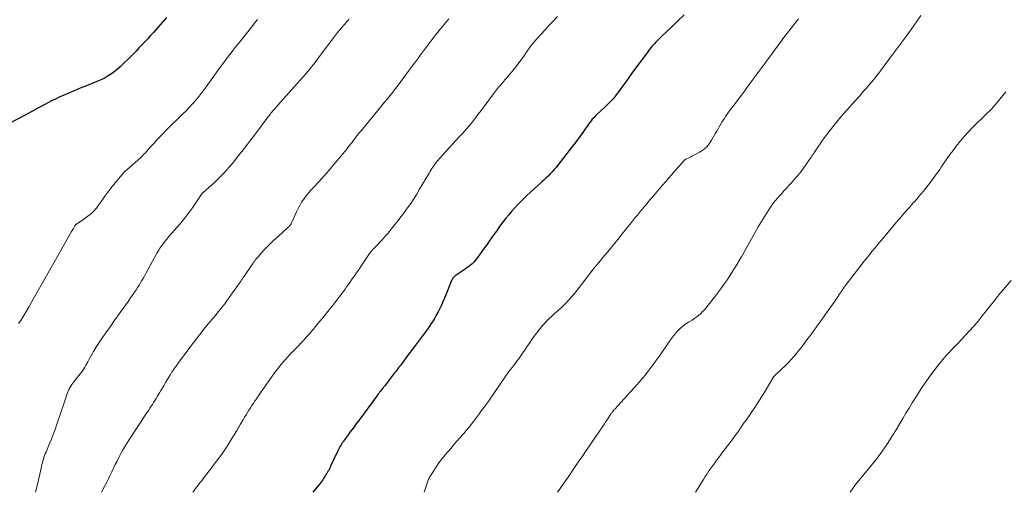
# Model space of a CAD drawing. Units: feet. Extents: x 1969997 to 1975023, y 570000 to 575000.
# Drawn here: x 1971889 to 1972122, y 570000 to 570112 of the extents above; entities that cross this region are included whole.
import ezdxf

# ---------------------------------------------------------------- set-up
doc = ezdxf.new("R2010")
doc.units = ezdxf.units.FT
doc.header["$LTSCALE"] = 100
doc.header["$MEASUREMENT"] = 0
doc.layers.add('CONTOUR INDEX', color=32, linetype='Continuous', lineweight=25)
doc.layers.add('CONTOUR INTERMEDIATE', color=40, linetype='Continuous', lineweight=15)

msp = doc.modelspace()

# ---------------------------------------------------------------- linework, layer by layer
at = {"layer": 'CONTOUR INDEX', "flags": 128}
for points, elevation in [([(1971923.94, 570112.5), (1971920.82, 570108.96), (1971920.15, 570108.21), (1971919.48, 570107.46), (1971918.8, 570106.73), (1971918.11, 570105.99), (1971917.41, 570105.27), (1971916.72, 570104.54), (1971916.01, 570103.82), (1971915.31, 570103.11), (1971913.54, 570101.33), (1971912.9, 570100.73), (1971912.25, 570100.15), (1971911.57, 570099.61), (1971910.87, 570099.1), (1971910.14, 570098.63), (1971909.39, 570098.19), (1971908.61, 570097.8), (1971907.81, 570097.45), (1971906.47, 570096.92), (1971904.99, 570096.32), (1971903.51, 570095.71), (1971902.04, 570095.09), (1971900.57, 570094.46), (1971899.48, 570093.99), (1971898.56, 570093.58), (1971897.65, 570093.16), (1971896.75, 570092.72), (1971895.86, 570092.26), (1971895.26, 570091.94), (1971894.68, 570091.63), (1971894.09, 570091.32), (1971893.51, 570091.01), (1971892.93, 570090.69), (1971892.35, 570090.38), (1971891.77, 570090.07), (1971891.18, 570089.76), (1971890.6, 570089.45), (1971880.35, 570084.14)], 880), ([(1972046.42, 570113.1), (1972044.94, 570111.67), (1972043.46, 570110.25), (1972041.06, 570107.99), (1972040.77, 570107.71), (1972040.48, 570107.43), (1972040.19, 570107.14), (1972039.91, 570106.85), (1972039.63, 570106.56), (1972039.35, 570106.26), (1972039.08, 570105.96), (1972038.82, 570105.65), (1972038.75, 570105.58), (1972038.46, 570105.22), (1972038.17, 570104.87), (1972037.89, 570104.51), (1972037.62, 570104.14), (1972034.2, 570099.49), (1972033.5, 570098.53), (1972032.8, 570097.57), (1972032.11, 570096.6), (1972031.42, 570095.63), (1972030.68, 570094.6), (1972030.35, 570094.15), (1972030.01, 570093.71), (1972029.65, 570093.29), (1972029.28, 570092.88), (1972028.89, 570092.48), (1972028.5, 570092.09), (1972028.11, 570091.7), (1972027.7, 570091.32), (1972025.67, 570089.43), (1972025.32, 570089.09), (1972024.99, 570088.74), (1972024.67, 570088.37), (1972024.37, 570087.99), (1972024.08, 570087.6), (1972023.79, 570087.21), (1972023.51, 570086.82), (1972023.23, 570086.42), (1972022.56, 570085.46), (1972021.94, 570084.58), (1972021.31, 570083.71), (1972020.67, 570082.85), (1972020.02, 570082), (1972016.52, 570077.53), (1972016.08, 570076.98), (1972015.63, 570076.44), (1972015.17, 570075.92), (1972014.69, 570075.41), (1972014.2, 570074.91), (1972013.7, 570074.42), (1972013.2, 570073.94), (1972012.68, 570073.46), (1972009.96, 570071), (1972009.19, 570070.29), (1972008.43, 570069.57), (1972007.69, 570068.84), (1972006.96, 570068.09), (1972006.25, 570067.32), (1972005.56, 570066.54), (1972004.89, 570065.74), (1972004.24, 570064.93), (1972003.73, 570064.28), (1972003.13, 570063.49), (1972002.54, 570062.7), (1972001.96, 570061.9), (1972001.39, 570061.09), (1972000.82, 570060.28), (1972000.25, 570059.47), (1971999.68, 570058.66), (1971999.11, 570057.85), (1971997.61, 570055.74), (1971997.29, 570055.32), (1971996.96, 570054.91), (1971996.6, 570054.52), (1971996.23, 570054.15), (1971995.83, 570053.8), (1971995.43, 570053.46), (1971995.01, 570053.15), (1971994.57, 570052.85), (1971992.48, 570051.48), (1971992.3, 570051.35), (1971992.13, 570051.21), (1971991.98, 570051.06), (1971991.83, 570050.9), (1971991.7, 570050.73), (1971991.58, 570050.55), (1971991.48, 570050.36), (1971991.39, 570050.16), (1971990.01, 570046.78), (1971989.67, 570045.96), (1971989.31, 570045.14), (1971988.95, 570044.33), (1971988.57, 570043.52), (1971988.17, 570042.72), (1971987.75, 570041.94), (1971987.3, 570041.17), (1971986.83, 570040.42), (1971986.55, 570040), (1971986.11, 570039.33), (1971985.66, 570038.68), (1971985.19, 570038.03), (1971984.72, 570037.39), (1971984.23, 570036.75), (1971983.75, 570036.11), (1971983.28, 570035.47), (1971982.8, 570034.83), (1971980.58, 570031.84), (1971980.25, 570031.39), (1971979.91, 570030.95), (1971979.58, 570030.5), (1971979.25, 570030.05), (1971978.91, 570029.61), (1971978.57, 570029.16), (1971978.23, 570028.72), (1971977.89, 570028.28), (1971976.21, 570026.12), (1971975.96, 570025.8), (1971975.71, 570025.48), (1971975.47, 570025.16), (1971975.22, 570024.84), (1971975.11, 570024.7), (1971974.91, 570024.45), (1971974.72, 570024.2), (1971974.53, 570023.95), (1971974.34, 570023.69), (1971974.15, 570023.44), (1971973.96, 570023.19), (1971973.77, 570022.94), (1971973.58, 570022.68), (1971969.42, 570017.05), (1971968.75, 570016.13), (1971968.08, 570015.22), (1971967.41, 570014.3), (1971966.74, 570013.39), (1971965.82, 570012.12), (1971965.62, 570011.84), (1971965.42, 570011.55), (1971965.23, 570011.25), (1971965.04, 570010.95), (1971964.86, 570010.64), (1971964.7, 570010.34), (1971964.54, 570010.02), (1971964.38, 570009.7), (1971962.82, 570006.32), (1971962.74, 570006.14), (1971962.65, 570005.96), (1971962.56, 570005.78), (1971962.47, 570005.6), (1971962.45, 570005.56), (1971962.37, 570005.41), (1971962.29, 570005.25), (1971962.2, 570005.1), (1971962.11, 570004.95), (1971962.02, 570004.8), (1971961.94, 570004.65), (1971961.85, 570004.5), (1971961.77, 570004.35), (1971961.72, 570004.27), (1971961.61, 570004.09), (1971961.5, 570003.9), (1971961.38, 570003.71), (1971961.26, 570003.53), (1971961.08, 570003.26), (1971960.87, 570002.95), (1971960.65, 570002.64), (1971960.42, 570002.33), (1971960.19, 570002.03), (1971958.57, 570000)], 860)]:
    msp.add_lwpolyline(points, dxfattribs=dict(at, elevation=elevation))
at = {"layer": 'CONTOUR INTERMEDIATE', "flags": 128}
for points, elevation in [([(1971945.46, 570111.98), (1971945.08, 570111.5), (1971944.03, 570110.19), (1971943.13, 570109.05), (1971942.22, 570107.92), (1971941.32, 570106.78), (1971940.42, 570105.65), (1971939.71, 570104.76), (1971938.88, 570103.7), (1971938.06, 570102.63), (1971937.26, 570101.54), (1971936.47, 570100.45), (1971935.69, 570099.35), (1971934.91, 570098.25), (1971934.12, 570097.16), (1971933.33, 570096.07), (1971933.07, 570095.7), (1971932.36, 570094.76), (1971931.64, 570093.83), (1971930.88, 570092.93), (1971930.11, 570092.05), (1971930, 570091.93), (1971929.26, 570091.12), (1971928.5, 570090.33), (1971927.72, 570089.55), (1971926.93, 570088.79), (1971926.13, 570088.03), (1971925.35, 570087.26), (1971924.57, 570086.49), (1971923.8, 570085.7), (1971923.2, 570085.08), (1971922.43, 570084.28), (1971921.67, 570083.47), (1971920.91, 570082.66), (1971920.16, 570081.84), (1971919.16, 570080.72), (1971918.92, 570080.46), (1971918.67, 570080.19), (1971918.42, 570079.93), (1971918.17, 570079.67), (1971917.92, 570079.42), (1971917.66, 570079.17), (1971917.4, 570078.92), (1971917.13, 570078.69), (1971914.53, 570076.43), (1971914.43, 570076.34), (1971914.33, 570076.25), (1971914.23, 570076.16), (1971914.14, 570076.07), (1971914.04, 570075.98), (1971913.95, 570075.89), (1971913.86, 570075.79), (1971913.78, 570075.69), (1971911.49, 570072.92), (1971910.76, 570072.02), (1971910.05, 570071.11), (1971909.36, 570070.18), (1971908.68, 570069.24), (1971907.82, 570068.01), (1971907.58, 570067.68), (1971907.34, 570067.35), (1971907.09, 570067.04), (1971906.83, 570066.72), (1971906.56, 570066.43), (1971906.27, 570066.14), (1971905.96, 570065.88), (1971905.64, 570065.64), (1971903.7, 570064.25), (1971903.52, 570064.12), (1971903.34, 570064), (1971903.15, 570063.89), (1971902.97, 570063.77), (1971902.75, 570063.64), (1971902.67, 570063.6), (1971902.6, 570063.55), (1971902.53, 570063.49), (1971902.47, 570063.44), (1971902.41, 570063.37), (1971902.35, 570063.31), (1971902.3, 570063.24), (1971902.26, 570063.16), (1971902.05, 570062.79), (1971901.91, 570062.53), (1971901.76, 570062.27), (1971901.62, 570062.01), (1971901.47, 570061.75), (1971895.24, 570050.75), (1971894.28, 570049.07), (1971893.32, 570047.4), (1971892.36, 570045.72), (1971891.4, 570044.05), (1971890.39, 570042.31), (1971889.91, 570041.52), (1971889.42, 570040.73), (1971888.89, 570039.97)], 876), ([(1971967.12, 570112.06), (1971966.54, 570111.42), (1971966.46, 570111.33), (1971965.93, 570110.74), (1971965.41, 570110.13), (1971964.9, 570109.52), (1971964.39, 570108.9), (1971963.9, 570108.27), (1971963.41, 570107.64), (1971962.93, 570107), (1971962.45, 570106.36), (1971960.28, 570103.45), (1971959.63, 570102.6), (1971958.98, 570101.75), (1971958.32, 570100.91), (1971957.65, 570100.08), (1971956.97, 570099.25), (1971956.28, 570098.44), (1971955.58, 570097.63), (1971954.87, 570096.83), (1971950.26, 570091.71), (1971950.02, 570091.43), (1971949.77, 570091.15), (1971949.53, 570090.88), (1971949.29, 570090.59), (1971949.22, 570090.51), (1971949.02, 570090.27), (1971948.82, 570090.03), (1971948.62, 570089.78), (1971948.43, 570089.53), (1971948.23, 570089.27), (1971948.04, 570089.02), (1971947.85, 570088.77), (1971947.66, 570088.52), (1971945.2, 570085.27), (1971944.15, 570083.89), (1971943.09, 570082.51), (1971942.03, 570081.14), (1971940.96, 570079.78), (1971940.05, 570078.61), (1971939.42, 570077.84), (1971938.79, 570077.08), (1971938.13, 570076.33), (1971937.46, 570075.59), (1971936.78, 570074.87), (1971936.07, 570074.16), (1971935.35, 570073.48), (1971934.61, 570072.82), (1971932.56, 570071.04), (1971932.46, 570070.94), (1971930.06, 570067.42), (1971929.35, 570066.41), (1971928.61, 570065.42), (1971927.84, 570064.46), (1971927.04, 570063.51), (1971925.72, 570062), (1971925.57, 570061.83), (1971925.41, 570061.65), (1971925.26, 570061.48), (1971925.1, 570061.31), (1971924.95, 570061.13), (1971924.8, 570060.96), (1971924.65, 570060.78), (1971924.5, 570060.6), (1971923.07, 570058.78), (1971922.83, 570058.48), (1971922.61, 570058.17), (1971922.38, 570057.85), (1971922.17, 570057.53), (1971922.07, 570057.38), (1971921.91, 570057.13), (1971921.76, 570056.88), (1971921.61, 570056.62), (1971921.47, 570056.37), (1971919.08, 570051.96), (1971918.76, 570051.37), (1971918.44, 570050.79), (1971918.1, 570050.21), (1971917.77, 570049.63), (1971917.43, 570049.06), (1971917.07, 570048.5), (1971916.71, 570047.94), (1971916.34, 570047.38), (1971915.27, 570045.83), (1971914.74, 570045.07), (1971914.2, 570044.31), (1971913.66, 570043.55), (1971913.12, 570042.8), (1971912.57, 570042.05), (1971912.03, 570041.29), (1971911.49, 570040.53), (1971910.95, 570039.78), (1971908.78, 570036.69), (1971908.29, 570035.97), (1971907.81, 570035.25), (1971907.34, 570034.52), (1971906.88, 570033.79), (1971906.63, 570033.37), (1971906.31, 570032.83), (1971906.01, 570032.29), (1971905.72, 570031.74), (1971905.43, 570031.19), (1971905.32, 570030.95), (1971905.09, 570030.52), (1971904.86, 570030.09), (1971904.62, 570029.66), (1971904.36, 570029.24), (1971904.09, 570028.83), (1971903.81, 570028.43), (1971903.52, 570028.04), (1971903.21, 570027.66), (1971902.03, 570026.21), (1971901.76, 570025.86), (1971901.51, 570025.51), (1971901.27, 570025.14), (1971901.05, 570024.77), (1971900.85, 570024.38), (1971900.66, 570023.99), (1971900.5, 570023.59), (1971900.35, 570023.18), (1971900.32, 570023.08), (1971900.17, 570022.62), (1971900.02, 570022.15), (1971899.86, 570021.69), (1971899.7, 570021.22), (1971897.99, 570016.17), (1971897.55, 570014.91), (1971897.09, 570013.66), (1971896.6, 570012.42), (1971896.09, 570011.18), (1971895.41, 570009.55), (1971895.24, 570009.13), (1971895.08, 570008.71), (1971894.93, 570008.29), (1971894.8, 570007.86), (1971894.67, 570007.43), (1971894.56, 570007), (1971894.45, 570006.56), (1971894.35, 570006.12), (1971893.97, 570004.29), (1971893.67, 570002.94), (1971893.34, 570001.59), (1971892.98, 570000.26), (1971892.9, 570000)], 872), ([(1971990.73, 570112.2), (1971990.33, 570111.72), (1971989.93, 570111.23), (1971989.54, 570110.75), (1971989.15, 570110.27), (1971988.76, 570109.78), (1971987.5, 570108.2), (1971986.99, 570107.55), (1971986.49, 570106.9), (1971985.98, 570106.24), (1971985.48, 570105.59), (1971984.98, 570104.92), (1971984.49, 570104.27), (1971984.01, 570103.61), (1971983.52, 570102.95), (1971983.04, 570102.29), (1971982.56, 570101.63), (1971982.07, 570100.98), (1971981.59, 570100.32), (1971979.36, 570097.3), (1971978.74, 570096.47), (1971978.11, 570095.65), (1971977.47, 570094.83), (1971976.83, 570094.02), (1971976.18, 570093.21), (1971975.53, 570092.41), (1971974.87, 570091.61), (1971974.21, 570090.81), (1971970.27, 570086.06), (1971969.94, 570085.65), (1971969.61, 570085.25), (1971969.28, 570084.84), (1971968.96, 570084.42), (1971968.91, 570084.36), (1971968.61, 570083.98), (1971968.32, 570083.59), (1971968.03, 570083.21), (1971967.74, 570082.82), (1971967.45, 570082.44), (1971967.16, 570082.06), (1971966.86, 570081.68), (1971966.56, 570081.31), (1971964.8, 570079.15), (1971963.62, 570077.72), (1971962.41, 570076.31), (1971961.18, 570074.92), (1971959.94, 570073.55), (1971958.59, 570072.1), (1971958.01, 570071.46), (1971957.45, 570070.8), (1971956.91, 570070.12), (1971956.39, 570069.43), (1971955.9, 570068.71), (1971955.45, 570067.98), (1971955.04, 570067.22), (1971954.66, 570066.44), (1971953.57, 570063.98), (1971953.48, 570063.8), (1971953.39, 570063.62), (1971953.29, 570063.45), (1971953.18, 570063.29), (1971953.06, 570063.13), (1971952.94, 570062.98), (1971952.8, 570062.84), (1971952.66, 570062.7), (1971950.23, 570060.54), (1971949.35, 570059.73), (1971948.48, 570058.9), (1971947.64, 570058.04), (1971946.82, 570057.17), (1971945.65, 570055.89), (1971945.43, 570055.64), (1971945.21, 570055.39), (1971945.01, 570055.13), (1971944.81, 570054.86), (1971944.61, 570054.59), (1971944.42, 570054.32), (1971944.23, 570054.04), (1971944.04, 570053.77), (1971942.19, 570051.05), (1971942.09, 570050.89), (1971941.98, 570050.73), (1971941.87, 570050.58), (1971941.77, 570050.42), (1971941.66, 570050.26), (1971941.55, 570050.1), (1971941.44, 570049.95), (1971941.33, 570049.79), (1971938.38, 570045.59), (1971938.04, 570045.12), (1971937.69, 570044.64), (1971937.33, 570044.18), (1971936.97, 570043.72), (1971936.6, 570043.27), (1971936.23, 570042.81), (1971935.85, 570042.36), (1971935.48, 570041.91), (1971934.17, 570040.36), (1971933.47, 570039.52), (1971932.78, 570038.67), (1971932.1, 570037.81), (1971931.42, 570036.95), (1971930.75, 570036.08), (1971930.09, 570035.21), (1971929.43, 570034.33), (1971928.78, 570033.45), (1971927.02, 570031.08), (1971926.57, 570030.46), (1971926.13, 570029.84), (1971925.69, 570029.21), (1971925.27, 570028.58), (1971925.22, 570028.51), (1971924.83, 570027.9), (1971924.44, 570027.29), (1971924.07, 570026.67), (1971923.7, 570026.04), (1971923.33, 570025.41), (1971922.97, 570024.79), (1971922.6, 570024.16), (1971922.23, 570023.54), (1971921.72, 570022.67), (1971921.45, 570022.21), (1971921.17, 570021.76), (1971920.88, 570021.3), (1971920.6, 570020.84), (1971920.31, 570020.39), (1971920.01, 570019.94), (1971919.72, 570019.49), (1971919.42, 570019.04), (1971918.74, 570018.01), (1971918.1, 570017.05), (1971917.46, 570016.08), (1971916.83, 570015.11), (1971916.2, 570014.14), (1971914.49, 570011.48), (1971914, 570010.69), (1971913.52, 570009.89), (1971913.07, 570009.07), (1971912.64, 570008.24), (1971912.22, 570007.41), (1971911.81, 570006.57), (1971911.4, 570005.73), (1971911.01, 570004.88), (1971910.61, 570004.04), (1971910.2, 570003.2), (1971909.78, 570002.37), (1971909.34, 570001.54), (1971908.51, 570000)], 868), ([(1972016.46, 570112.73), (1972015.46, 570111.69), (1972014.48, 570110.65), (1972013.51, 570109.59), (1972012.55, 570108.52), (1972011.55, 570107.4), (1972011.1, 570106.88), (1972010.66, 570106.36), (1972010.24, 570105.81), (1972009.83, 570105.26), (1972009.43, 570104.71), (1972009.03, 570104.15), (1972008.63, 570103.59), (1972008.23, 570103.04), (1972007.34, 570101.79), (1972006.82, 570101.08), (1972006.28, 570100.38), (1972005.72, 570099.7), (1972005.15, 570099.03), (1972005.01, 570098.86), (1972004.5, 570098.28), (1972003.99, 570097.7), (1972003.49, 570097.11), (1972002.99, 570096.53), (1972002.49, 570095.94), (1972002.01, 570095.34), (1972001.53, 570094.73), (1972001.07, 570094.11), (1971999.06, 570091.39), (1971998.38, 570090.48), (1971997.69, 570089.58), (1971997, 570088.68), (1971996.3, 570087.79), (1971995.59, 570086.9), (1971994.86, 570086.03), (1971994.12, 570085.17), (1971993.36, 570084.33), (1971989.15, 570079.75), (1971988.85, 570079.42), (1971988.55, 570079.09), (1971988.25, 570078.75), (1971987.96, 570078.41), (1971987.92, 570078.37), (1971987.66, 570078.04), (1971987.4, 570077.71), (1971987.15, 570077.37), (1971986.92, 570077.02), (1971986.69, 570076.67), (1971986.47, 570076.31), (1971986.25, 570075.95), (1971986.04, 570075.59), (1971983.82, 570071.79), (1971983.14, 570070.66), (1971982.44, 570069.55), (1971981.71, 570068.45), (1971980.95, 570067.38), (1971980.73, 570067.07), (1971980.06, 570066.16), (1971979.39, 570065.26), (1971978.7, 570064.37), (1971978.01, 570063.49), (1971977.11, 570062.36), (1971976.85, 570062.05), (1971976.6, 570061.73), (1971976.34, 570061.42), (1971976.08, 570061.11), (1971975.82, 570060.81), (1971975.55, 570060.5), (1971975.28, 570060.21), (1971975, 570059.91), (1971972.96, 570057.78), (1971972.82, 570057.63), (1971972.69, 570057.49), (1971972.56, 570057.34), (1971972.43, 570057.19), (1971972.31, 570057.03), (1971972.19, 570056.88), (1971972.07, 570056.72), (1971971.96, 570056.55), (1971970.06, 570053.71), (1971969.49, 570052.86), (1971968.91, 570052.01), (1971968.32, 570051.17), (1971967.73, 570050.33), (1971967.29, 570049.7), (1971966.92, 570049.18), (1971966.54, 570048.65), (1971966.16, 570048.13), (1971965.78, 570047.61), (1971965.4, 570047.09), (1971965.01, 570046.57), (1971964.62, 570046.05), (1971964.23, 570045.54), (1971963.64, 570044.77), (1971963.16, 570044.16), (1971962.68, 570043.55), (1971962.2, 570042.95), (1971961.71, 570042.35), (1971961.21, 570041.75), (1971960.72, 570041.15), (1971960.22, 570040.56), (1971959.73, 570039.96), (1971958.61, 570038.61), (1971958.14, 570038.05), (1971957.67, 570037.5), (1971957.19, 570036.96), (1971956.71, 570036.41), (1971956.22, 570035.88), (1971955.73, 570035.35), (1971955.23, 570034.82), (1971954.73, 570034.3), (1971954.04, 570033.6), (1971953.35, 570032.88), (1971952.67, 570032.16), (1971952, 570031.41), (1971951.35, 570030.66), (1971950.71, 570029.89), (1971950.08, 570029.11), (1971949.48, 570028.32), (1971948.9, 570027.51), (1971946.93, 570024.71), (1971946.45, 570024.02), (1971945.98, 570023.34), (1971945.51, 570022.64), (1971945.05, 570021.95), (1971944.84, 570021.64), (1971944.49, 570021.09), (1971944.13, 570020.54), (1971943.78, 570019.99), (1971943.43, 570019.44), (1971943.09, 570018.89), (1971942.75, 570018.33), (1971942.41, 570017.77), (1971942.08, 570017.21), (1971941.38, 570016.04), (1971941.13, 570015.61), (1971940.87, 570015.19), (1971940.61, 570014.76), (1971940.35, 570014.34), (1971940.31, 570014.26), (1971940.07, 570013.88), (1971939.84, 570013.49), (1971939.6, 570013.11), (1971939.37, 570012.72), (1971939.14, 570012.34), (1971938.91, 570011.95), (1971938.67, 570011.57), (1971938.43, 570011.18), (1971938.3, 570010.97), (1971937.99, 570010.49), (1971937.67, 570010.01), (1971937.34, 570009.54), (1971937, 570009.07), (1971933.99, 570005.06), (1971933.47, 570004.37), (1971932.93, 570003.68), (1971932.4, 570002.99), (1971931.85, 570002.31), (1971931.32, 570001.62), (1971930.79, 570000.92), (1971930.29, 570000.21), (1971930.14, 570000)], 864), ([(1972073.43, 570112.17), (1972072.57, 570111.07), (1972071.72, 570109.95), (1972070.87, 570108.84), (1972070.02, 570107.72), (1972069.03, 570106.39), (1972068.04, 570105.06), (1972067.05, 570103.73), (1972066.06, 570102.4), (1972065.48, 570101.61), (1972064.79, 570100.66), (1972064.1, 570099.72), (1972063.41, 570098.78), (1972062.72, 570097.84), (1972062.03, 570096.89), (1972061.33, 570095.95), (1972060.64, 570095.02), (1972059.93, 570094.08), (1972057.96, 570091.45), (1972057.56, 570090.91), (1972057.16, 570090.37), (1972056.76, 570089.82), (1972056.37, 570089.27), (1972056.2, 570089.03), (1972055.91, 570088.59), (1972055.62, 570088.14), (1972055.34, 570087.69), (1972055.07, 570087.23), (1972055.01, 570087.11), (1972054.72, 570086.59), (1972054.42, 570086.07), (1972054.12, 570085.55), (1972053.82, 570085.04), (1972052.88, 570083.42), (1972052.61, 570082.99), (1972052.31, 570082.57), (1972051.99, 570082.17), (1972051.65, 570081.79), (1972051.28, 570081.43), (1972050.88, 570081.11), (1972050.46, 570080.82), (1972050.02, 570080.56), (1972049.3, 570080.18), (1972048.85, 570079.95), (1972048.4, 570079.72), (1972047.96, 570079.49), (1972047.51, 570079.27), (1972046.78, 570078.91), (1972046.7, 570078.86), (1972046.62, 570078.81), (1972046.54, 570078.75), (1972046.47, 570078.68), (1972046.4, 570078.62), (1972046.33, 570078.55), (1972046.26, 570078.47), (1972046.2, 570078.4), (1972046.02, 570078.18), (1972045.87, 570077.99), (1972045.71, 570077.8), (1972045.55, 570077.62), (1972045.39, 570077.44), (1972044.23, 570076.14), (1972043.5, 570075.31), (1972042.76, 570074.48), (1972042.04, 570073.63), (1972041.31, 570072.79), (1972039.13, 570070.23), (1972038.75, 570069.78), (1972038.37, 570069.33), (1972037.99, 570068.88), (1972037.61, 570068.43), (1972037.23, 570067.97), (1972036.85, 570067.52), (1972036.47, 570067.07), (1972036.1, 570066.61), (1972035.84, 570066.3), (1972035.34, 570065.68), (1972034.84, 570065.07), (1972034.34, 570064.45), (1972033.84, 570063.83), (1972032.77, 570062.49), (1972031.74, 570061.2), (1972030.7, 570059.92), (1972029.66, 570058.64), (1972028.62, 570057.37), (1972027.17, 570055.62), (1972026.85, 570055.23), (1972026.52, 570054.83), (1972026.2, 570054.44), (1972025.87, 570054.06), (1972025.39, 570053.49), (1972025.3, 570053.38), (1972025.21, 570053.28), (1972025.13, 570053.17), (1972025.04, 570053.06), (1972024.96, 570052.95), (1972024.87, 570052.84), (1972024.79, 570052.73), (1972024.71, 570052.63), (1972021.05, 570047.85), (1972020.45, 570047.11), (1972019.84, 570046.37), (1972019.21, 570045.66), (1972018.56, 570044.97), (1972018.11, 570044.5), (1972017.66, 570044.06), (1972017.21, 570043.62), (1972016.74, 570043.2), (1972016.26, 570042.79), (1972016.15, 570042.69), (1972015.72, 570042.33), (1972015.31, 570041.96), (1972014.9, 570041.59), (1972014.49, 570041.21), (1972014.1, 570040.82), (1972013.71, 570040.42), (1972013.34, 570040), (1972012.98, 570039.58), (1972012.03, 570038.43), (1972011.6, 570037.89), (1972011.17, 570037.33), (1972010.77, 570036.76), (1972010.37, 570036.18), (1972009.99, 570035.6), (1972009.6, 570035.01), (1972009.2, 570034.44), (1972008.8, 570033.86), (1972007.19, 570031.56), (1972006.83, 570031.06), (1972006.46, 570030.57), (1972006.09, 570030.08), (1972005.7, 570029.6), (1972005.32, 570029.12), (1972004.94, 570028.63), (1972004.58, 570028.13), (1972004.23, 570027.62), (1972000.16, 570021.64), (1972000.07, 570021.51), (1971999.98, 570021.38), (1971999.89, 570021.26), (1971999.8, 570021.13), (1971999.71, 570021.01), (1971999.62, 570020.89), (1971999.53, 570020.77), (1971999.44, 570020.64), (1971999.07, 570020.16), (1971998.8, 570019.79), (1971998.52, 570019.43), (1971998.25, 570019.06), (1971997.97, 570018.7), (1971996.56, 570016.81), (1971996, 570016.07), (1971995.43, 570015.35), (1971994.84, 570014.64), (1971994.24, 570013.94), (1971994.05, 570013.72), (1971993.35, 570012.92), (1971992.64, 570012.12), (1971991.94, 570011.31), (1971991.25, 570010.5), (1971989.79, 570008.81), (1971989.42, 570008.36), (1971989.06, 570007.9), (1971988.72, 570007.43), (1971988.39, 570006.95), (1971986.24, 570003.66), (1971986.16, 570003.53), (1971986.09, 570003.41), (1971986.02, 570003.28), (1971985.96, 570003.15), (1971985.9, 570003.02), (1971985.84, 570002.89), (1971985.79, 570002.75), (1971985.74, 570002.61), (1971984.85, 570000)], 856), ([(1972102.42, 570112.96), (1972100.68, 570110.46), (1972099.31, 570108.53), (1972097.93, 570106.61), (1972096.52, 570104.71), (1972095.1, 570102.81), (1972092.85, 570099.84), (1972092.43, 570099.3), (1972092.01, 570098.76), (1972091.59, 570098.22), (1972091.16, 570097.69), (1972090.72, 570097.16), (1972090.28, 570096.63), (1972089.84, 570096.11), (1972089.39, 570095.59), (1972088.93, 570095.07), (1972088.47, 570094.55), (1972088.01, 570094.03), (1972087.55, 570093.51), (1972083.49, 570088.93), (1972082.83, 570088.17), (1972082.18, 570087.39), (1972081.54, 570086.6), (1972080.93, 570085.8), (1972080.15, 570084.77), (1972079.61, 570084.04), (1972079.08, 570083.3), (1972078.56, 570082.55), (1972078.05, 570081.8), (1972077.24, 570080.58), (1972077.14, 570080.43), (1972077.04, 570080.28), (1972076.94, 570080.13), (1972076.84, 570079.98), (1972076.74, 570079.83), (1972076.64, 570079.68), (1972076.54, 570079.53), (1972076.44, 570079.38), (1972074.76, 570077), (1972074.05, 570076.02), (1972073.31, 570075.07), (1972072.54, 570074.15), (1972071.74, 570073.24), (1972071.19, 570072.65), (1972070.65, 570072.05), (1972070.1, 570071.46), (1972069.55, 570070.87), (1972069, 570070.28), (1972068.47, 570069.68), (1972067.95, 570069.06), (1972067.47, 570068.42), (1972067.01, 570067.76), (1972066.27, 570066.65), (1972065.47, 570065.42), (1972064.69, 570064.17), (1972063.95, 570062.9), (1972063.22, 570061.63), (1972061.86, 570059.17), (1972061.23, 570058.04), (1972060.59, 570056.91), (1972059.94, 570055.78), (1972059.29, 570054.65), (1972059.18, 570054.47), (1972058.56, 570053.45), (1972057.94, 570052.43), (1972057.29, 570051.43), (1972056.63, 570050.43), (1972055.96, 570049.45), (1972055.26, 570048.48), (1972054.55, 570047.52), (1972053.82, 570046.58), (1972051.51, 570043.66), (1972051.11, 570043.19), (1972050.69, 570042.74), (1972050.24, 570042.31), (1972049.77, 570041.91), (1972049.28, 570041.52), (1972048.78, 570041.16), (1972048.26, 570040.82), (1972047.74, 570040.49), (1972047.44, 570040.31), (1972046.77, 570039.88), (1972046.13, 570039.41), (1972045.53, 570038.9), (1972044.96, 570038.35), (1972044.94, 570038.33), (1972044.4, 570037.73), (1972043.87, 570037.11), (1972043.38, 570036.47), (1972042.91, 570035.81), (1972040.47, 570032.21), (1972040.39, 570032.09), (1972040.3, 570031.96), (1972040.22, 570031.84), (1972040.13, 570031.72), (1972040.05, 570031.6), (1972039.96, 570031.48), (1972039.88, 570031.36), (1972039.79, 570031.25), (1972037.65, 570028.4), (1972037.49, 570028.19), (1972037.33, 570027.98), (1972037.17, 570027.77), (1972037, 570027.56), (1972036.91, 570027.45), (1972036.79, 570027.3), (1972036.66, 570027.16), (1972036.53, 570027.01), (1972036.4, 570026.86), (1972036.27, 570026.72), (1972036.14, 570026.57), (1972036.01, 570026.43), (1972035.88, 570026.28), (1972029.99, 570019.73), (1972029.86, 570019.59), (1972029.74, 570019.45), (1972029.63, 570019.31), (1972029.51, 570019.16), (1972029.4, 570019.01), (1972029.29, 570018.86), (1972029.19, 570018.71), (1972029.09, 570018.56), (1972028.6, 570017.82), (1972028.25, 570017.3), (1972027.9, 570016.78), (1972027.55, 570016.25), (1972027.2, 570015.73), (1972026.05, 570014.02), (1972025.12, 570012.65), (1972024.19, 570011.27), (1972023.25, 570009.9), (1972022.31, 570008.54), (1972020.8, 570006.34), (1972020.17, 570005.43), (1972019.55, 570004.53), (1972018.92, 570003.62), (1972018.29, 570002.72), (1972017.66, 570001.83), (1972017.35, 570001.37), (1972017.03, 570000.91), (1972016.73, 570000.45), (1972016.43, 570000)], 852), ([(1972049.06, 570000), (1972049.61, 570000.88), (1972050.97, 570003.07), (1972051.39, 570003.73), (1972051.82, 570004.4), (1972052.26, 570005.06), (1972052.71, 570005.71), (1972053.16, 570006.35), (1972053.62, 570007), (1972054.09, 570007.63), (1972054.57, 570008.27), (1972055.74, 570009.81), (1972056.17, 570010.38), (1972056.6, 570010.95), (1972057.03, 570011.51), (1972057.46, 570012.07), (1972057.89, 570012.64), (1972058.32, 570013.21), (1972058.73, 570013.78), (1972059.14, 570014.36), (1972059.99, 570015.58), (1972060.31, 570016.04), (1972060.63, 570016.51), (1972060.96, 570016.98), (1972061.28, 570017.44), (1972061.6, 570017.91), (1972061.92, 570018.38), (1972062.24, 570018.84), (1972062.57, 570019.31), (1972063.11, 570020.08), (1972063.69, 570020.94), (1972064.26, 570021.81), (1972064.81, 570022.69), (1972065.35, 570023.58), (1972067.45, 570027.17), (1972067.51, 570027.26), (1972067.57, 570027.36), (1972067.64, 570027.45), (1972067.71, 570027.53), (1972067.78, 570027.62), (1972067.86, 570027.7), (1972067.94, 570027.78), (1972068.02, 570027.86), (1972069.46, 570029.15), (1972070.25, 570029.89), (1972071.02, 570030.65), (1972071.74, 570031.44), (1972072.45, 570032.26), (1972072.67, 570032.52), (1972073.45, 570033.5), (1972074.23, 570034.48), (1972074.99, 570035.47), (1972075.73, 570036.48), (1972076.08, 570036.95), (1972076.99, 570038.2), (1972077.9, 570039.45), (1972078.8, 570040.71), (1972079.7, 570041.96), (1972081.87, 570045.02), (1972082.12, 570045.37), (1972082.36, 570045.73), (1972082.6, 570046.09), (1972082.84, 570046.45), (1972082.86, 570046.48), (1972083.08, 570046.83), (1972083.31, 570047.18), (1972083.54, 570047.53), (1972083.78, 570047.88), (1972084.01, 570048.23), (1972084.25, 570048.57), (1972084.5, 570048.91), (1972084.75, 570049.24), (1972089.31, 570055.13), (1972089.83, 570055.79), (1972090.35, 570056.44), (1972090.88, 570057.09), (1972091.42, 570057.73), (1972091.95, 570058.37), (1972092.49, 570059), (1972093.03, 570059.64), (1972093.57, 570060.29), (1972096.51, 570063.82), (1972097.03, 570064.44), (1972097.56, 570065.05), (1972098.09, 570065.66), (1972098.62, 570066.27), (1972099.15, 570066.88), (1972099.69, 570067.49), (1972100.22, 570068.09), (1972100.76, 570068.7), (1972100.81, 570068.76), (1972101.37, 570069.39), (1972101.92, 570070.04), (1972102.46, 570070.69), (1972103, 570071.35), (1972104.11, 570072.75), (1972104.53, 570073.27), (1972104.93, 570073.8), (1972105.33, 570074.33), (1972105.72, 570074.86), (1972106.11, 570075.41), (1972106.49, 570075.95), (1972106.86, 570076.5), (1972107.23, 570077.05), (1972107.86, 570078), (1972108.56, 570079.01), (1972109.28, 570080.01), (1972110.02, 570081), (1972110.78, 570081.97), (1972111.82, 570083.25), (1972112.73, 570084.34), (1972113.67, 570085.41), (1972114.66, 570086.43), (1972115.67, 570087.44), (1972116.79, 570088.5), (1972117.26, 570088.96), (1972117.73, 570089.41), (1972118.19, 570089.87), (1972118.65, 570090.33), (1972119.11, 570090.79), (1972119.55, 570091.27), (1972119.98, 570091.76), (1972120.4, 570092.26), (1972122.54, 570094.88)], 848), ([(1972123.78, 570050.21), (1972121.9, 570047.96), (1972120.88, 570046.75), (1972119.88, 570045.52), (1972118.9, 570044.29), (1972117.92, 570043.04), (1972116.94, 570041.8), (1972115.93, 570040.58), (1972114.9, 570039.39), (1972113.85, 570038.21), (1972111.17, 570035.28), (1972110.86, 570034.95), (1972110.54, 570034.61), (1972110.22, 570034.28), (1972109.89, 570033.96), (1972109.56, 570033.64), (1972109.24, 570033.31), (1972108.93, 570032.97), (1972108.61, 570032.64), (1972108.4, 570032.41), (1972107.99, 570031.95), (1972107.59, 570031.48), (1972107.21, 570031), (1972106.83, 570030.51), (1972104.32, 570027.2), (1972104.03, 570026.81), (1972103.75, 570026.43), (1972103.48, 570026.03), (1972103.2, 570025.64), (1972102.93, 570025.25), (1972102.67, 570024.85), (1972102.41, 570024.44), (1972102.15, 570024.04), (1972101.1, 570022.37), (1972100.35, 570021.17), (1972099.6, 570019.96), (1972098.87, 570018.74), (1972098.14, 570017.52), (1972096.98, 570015.54), (1972096.84, 570015.3), (1972096.7, 570015.07), (1972096.56, 570014.84), (1972096.42, 570014.6), (1972096.28, 570014.37), (1972096.14, 570014.14), (1972095.99, 570013.91), (1972095.85, 570013.68), (1972094.49, 570011.55), (1972094.27, 570011.2), (1972094.04, 570010.86), (1972093.82, 570010.52), (1972093.59, 570010.18), (1972093.44, 570009.95), (1972093.29, 570009.72), (1972093.13, 570009.5), (1972092.97, 570009.28), (1972092.81, 570009.06), (1972092.64, 570008.85), (1972092.48, 570008.64), (1972092.31, 570008.42), (1972092.14, 570008.21), (1972087.09, 570002.01), (1972086.94, 570001.83), (1972086.8, 570001.65), (1972086.67, 570001.46), (1972086.54, 570001.28), (1972086.41, 570001.09), (1972086.28, 570000.9), (1972086.16, 570000.7), (1972086.03, 570000.51), (1972085.7, 570000)], 844)]:
    msp.add_lwpolyline(points, dxfattribs=dict(at, elevation=elevation))

doc.saveas('drawing.dxf')
